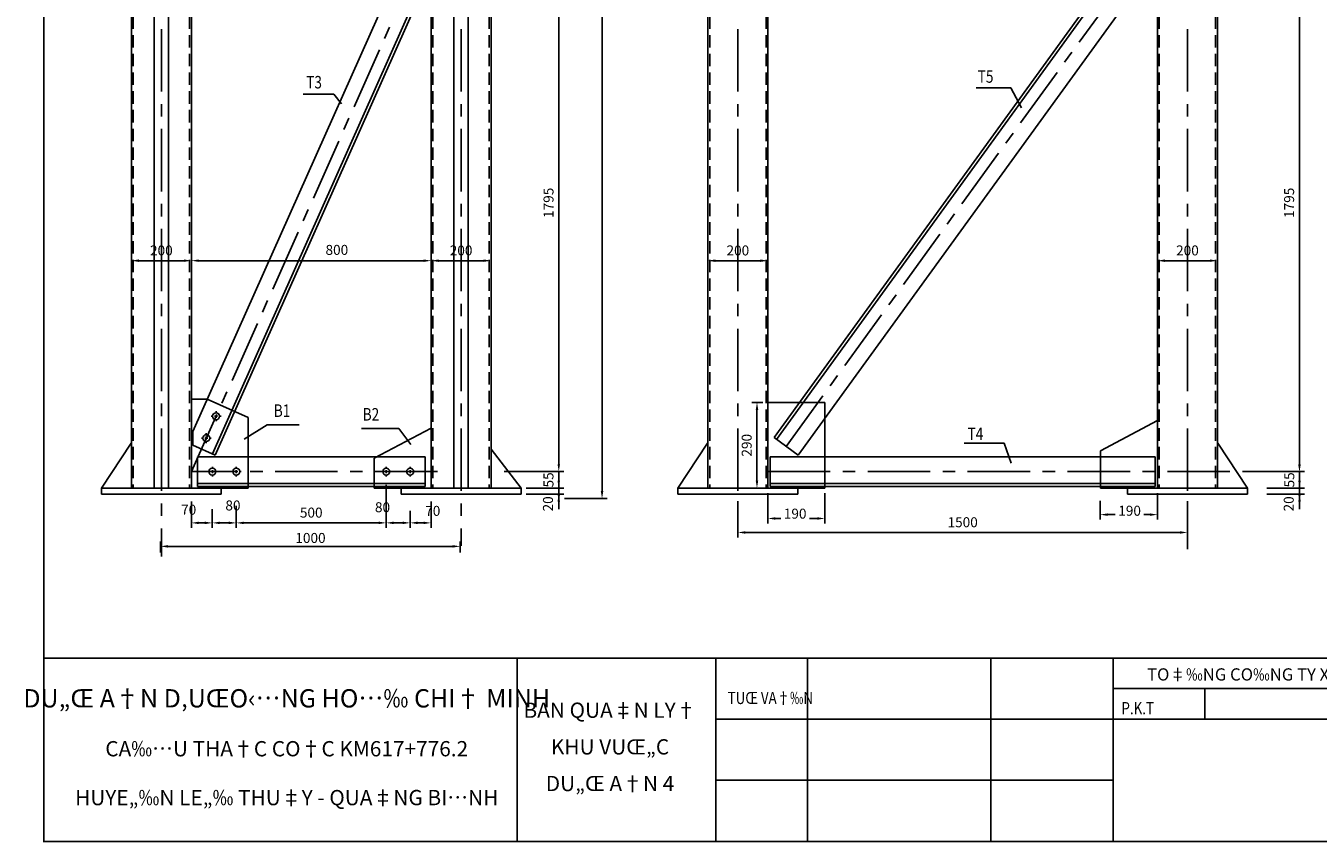
# Model space of a CAD drawing. Extents: x 18702 to 156961, y 32308 to 98712.
# Drawn here: x 65407 to 91276, y 32308 to 48659 of the extents above; entities that cross this region are included whole.
import ezdxf
from ezdxf.enums import TextEntityAlignment as Align

# ---------------------------------------------------------------- set-up
doc = ezdxf.new("R2010")
doc.units = 0
doc.header["$LTSCALE"] = 1000
doc.header["$MEASUREMENT"] = 0
doc.header["$PDMODE"] = 66
doc.linetypes.add('CENTER', pattern=[2, 1.25, -0.25, 0.25, -0.25])
doc.linetypes.add('HIDDEN', pattern=[0.375, 0.25, -0.125])
doc.layers.get('0').update_dxf_attribs({"color": 130, "linetype": 'CENTER'})
doc.layers.get('DEFPOINTS').update_dxf_attribs({"linetype": 'CONTINUOUS'})
doc.layers.add('1', color=2, linetype='CONTINUOUS')
doc.styles.add('ROMANT', font='ROMANT.shx')
doc.styles.get("Standard").update_dxf_attribs({"font": 'TVSIMLI.SHX'})
doc.dimstyles.new('HUONG-M', dxfattribs={"dimscale": 100, "dimtxt": 2, "dimasz": 1.5, "dimexe": 1, "dimexo": 1, "dimgap": 0.5, "dimtad": 0, "dimdec": 4, "dimtxsty": 'STANDARD', "dimcen": -0.5, "dimdle": 0.5, "dimclrd": 1, "dimclre": 1, "dimclrt": 2, "dimazin": 3, "dimtfac": 0.051429, "dimtdec": 4, "dimtix": 1, "dimtmove": 0, "dimatfit": 3, "dimtvp": 1.028571, "dimtolj": 1})

# ---------------------------------------------------------------- blocks, each defined once
blk = doc.blocks.new('*D172')
at = {"color": 1, "linetype": 'BYBLOCK'}
for p, q in [((89646, 50499), (91001, 50499)), ((90901, 39879), (90901, 50349)), ((89805, 39729), (91001, 39729))]:
    blk.add_line(p, q, dxfattribs=at)
for points in [[(90876, 50349), (90926, 50349), (90901, 50499)], [(90876, 39879), (90926, 39879), (90901, 39729)]]:
    blk.add_solid(points, dxfattribs=at)
at = {"layer": 'DEFPOINTS', "color": 0, "linetype": 'BYBLOCK'}
for p in [(89546, 50499), (90901, 50499), (89705, 39729)]:
    blk.add_point(p, dxfattribs=at)
at = {"color": 2, "linetype": 'BYBLOCK', "insert": (90695, 45114), "char_height": 200, "attachment_point": 5, "rotation": 90}
blk.add_mtext('\\A1;1795', dxfattribs=at)
blk = doc.blocks.new('*D173')
at = {"color": 1, "linetype": 'BYBLOCK'}
for p, q in [((76175, 61719), (77042, 61719)), ((76942, 39339), (76942, 61569)), ((76190, 39189), (77042, 39189))]:
    blk.add_line(p, q, dxfattribs=at)
for points in [[(76917, 61569), (76967, 61569), (76942, 61719)], [(76917, 39339), (76967, 39339), (76942, 39189)]]:
    blk.add_solid(points, dxfattribs=at)
at = {"layer": 'DEFPOINTS', "color": 0, "linetype": 'BYBLOCK'}
for p in [(76075, 61719), (76942, 61719), (76090, 39189)]:
    blk.add_point(p, dxfattribs=at)
at = {"color": 2, "linetype": 'BYBLOCK', "insert": (76736, 50454), "char_height": 200, "attachment_point": 5, "rotation": 90}
blk.add_mtext('\\A1;3740', dxfattribs=at)
blk = doc.blocks.new('*D174')
at = {"color": 1, "linetype": 'BYBLOCK'}
for p, q in [((74820, 50499), (76175, 50499)), ((76075, 39879), (76075, 50349)), ((74980, 39729), (76175, 39729))]:
    blk.add_line(p, q, dxfattribs=at)
for points in [[(76050, 50349), (76100, 50349), (76075, 50499)], [(76050, 39879), (76100, 39879), (76075, 39729)]]:
    blk.add_solid(points, dxfattribs=at)
at = {"layer": 'DEFPOINTS', "color": 0, "linetype": 'BYBLOCK'}
for p in [(74720, 50499), (76075, 50499), (74880, 39729)]:
    blk.add_point(p, dxfattribs=at)
at = {"color": 2, "linetype": 'BYBLOCK', "insert": (75870, 45114), "char_height": 200, "attachment_point": 5, "rotation": 90}
blk.add_mtext('\\A1;1795', dxfattribs=at)
blk = doc.blocks.new('*D175')
at = {"color": 1, "linetype": 'BYBLOCK'}
for p, q in [((72620, 38991), (72620, 38603)), ((69770, 38703), (72470, 38703))]:
    blk.add_line(p, q, dxfattribs=at)
for points in [[(69770, 38728), (69770, 38678), (69620, 38703)], [(72470, 38728), (72470, 38678), (72620, 38703)]]:
    blk.add_solid(points, dxfattribs=at)
at = {"layer": 'DEFPOINTS', "color": 0, "linetype": 'BYBLOCK'}
for p in [(72620, 39091), (69620, 38703), (72620, 38703)]:
    blk.add_point(p, dxfattribs=at)
at = {"color": 2, "linetype": 'BYBLOCK', "insert": (71120, 38909), "char_height": 200, "attachment_point": 5}
blk.add_mtext('\\A1;500', dxfattribs=at)
blk = doc.blocks.new('*D176')
at = {"color": 1, "linetype": 'BYBLOCK'}
blk.add_line((68870, 43955), (73370, 43955), dxfattribs=at)
for points in [[(68870, 43980), (68870, 43930), (68720, 43955)], [(73370, 43980), (73370, 43930), (73520, 43955)]]:
    blk.add_solid(points, dxfattribs=at)
at = {"layer": 'DEFPOINTS', "color": 0, "linetype": 'BYBLOCK'}
for p in [(68720, 43955), (73520, 43955), (73520, 43955)]:
    blk.add_point(p, dxfattribs=at)
at = {"color": 2, "linetype": 'BYBLOCK', "insert": (71633, 44171), "char_height": 200, "attachment_point": 5}
blk.add_mtext('\\A1;800', dxfattribs=at)
blk = doc.blocks.new('*D177')
at = {"color": 1, "linetype": 'BYBLOCK'}
for p, q in [((68102, 38108), (68102, 38333)), ((74102, 38108), (74102, 38333)), ((68252, 38233), (73952, 38233))]:
    blk.add_line(p, q, dxfattribs=at)
for points in [[(68252, 38258), (68252, 38208), (68102, 38233)], [(73952, 38258), (73952, 38208), (74102, 38233)]]:
    blk.add_solid(points, dxfattribs=at)
at = {"layer": 'DEFPOINTS', "color": 0, "linetype": 'BYBLOCK'}
for p in [(74102, 38233), (68102, 38008), (74102, 38008)]:
    blk.add_point(p, dxfattribs=at)
at = {"color": 2, "linetype": 'BYBLOCK', "insert": (71105, 38401), "char_height": 200, "attachment_point": 5}
blk.add_mtext('\\A1;1000', dxfattribs=at)
blk = doc.blocks.new('*D178')
at = {"color": 1, "linetype": 'BYBLOCK'}
for p, q in [((69620, 39046), (69620, 38603)), ((69290, 38703), (69470, 38703))]:
    blk.add_line(p, q, dxfattribs=at)
for points in [[(69290, 38728), (69290, 38678), (69140, 38703)], [(69470, 38728), (69470, 38678), (69620, 38703)]]:
    blk.add_solid(points, dxfattribs=at)
at = {"layer": 'DEFPOINTS', "color": 0, "linetype": 'BYBLOCK'}
for p in [(69620, 39146), (69140, 38703), (69620, 38703)]:
    blk.add_point(p, dxfattribs=at)
at = {"color": 2, "linetype": 'BYBLOCK', "insert": (69553, 39052), "char_height": 200, "attachment_point": 5}
blk.add_mtext('\\A1;80', dxfattribs=at)
blk = doc.blocks.new('*D179')
at = {"color": 1, "linetype": 'BYBLOCK'}
for p, q in [((68720, 39134), (68720, 38603)), ((69140, 38980), (69140, 38603)), ((68870, 38703), (68990, 38703))]:
    blk.add_line(p, q, dxfattribs=at)
for points in [[(68870, 38728), (68870, 38678), (68720, 38703)], [(68990, 38728), (68990, 38678), (69140, 38703)]]:
    blk.add_solid(points, dxfattribs=at)
at = {"layer": 'DEFPOINTS', "color": 0, "linetype": 'BYBLOCK'}
for p in [(68720, 39234), (69140, 39080), (69140, 38703)]:
    blk.add_point(p, dxfattribs=at)
at = {"color": 2, "linetype": 'BYBLOCK', "insert": (68667, 38967), "char_height": 200, "attachment_point": 5}
blk.add_mtext('\\A1;70', dxfattribs=at)
blk = doc.blocks.new('*D180')
at = {"color": 1, "linetype": 'BYBLOCK'}
for p, q in [((67520, 43035), (67520, 44055)), ((68720, 43425), (68720, 44055)), ((67670, 43955), (68570, 43955))]:
    blk.add_line(p, q, dxfattribs=at)
for points in [[(67670, 43980), (67670, 43930), (67520, 43955)], [(68570, 43980), (68570, 43930), (68720, 43955)]]:
    blk.add_solid(points, dxfattribs=at)
at = {"layer": 'DEFPOINTS', "color": 0, "linetype": 'BYBLOCK'}
for p in [(68720, 43955), (68720, 43325), (67520, 42935)]:
    blk.add_point(p, dxfattribs=at)
at = {"color": 2, "linetype": 'BYBLOCK', "insert": (68120, 44160), "char_height": 200, "attachment_point": 5}
blk.add_mtext('\\A1;200', dxfattribs=at)
blk = doc.blocks.new('*D181')
at = {"color": 1, "linetype": 'BYBLOCK'}
for p, q in [((76075, 39549), (76075, 39699)), ((76075, 39399), (76075, 39279)), ((76075, 39399), (76075, 39279)), ((75420, 39279), (76175, 39279)), ((76075, 39129), (76075, 38979))]:
    blk.add_line(p, q, dxfattribs=at)
for points in [[(76050, 39549), (76100, 39549), (76075, 39399)], [(76050, 39129), (76100, 39129), (76075, 39279)]]:
    blk.add_solid(points, dxfattribs=at)
at = {"layer": 'DEFPOINTS', "color": 0, "linetype": 'BYBLOCK'}
for p in [(76075, 39399), (75320, 39279), (76075, 39279)]:
    blk.add_point(p, dxfattribs=at)
at = {"color": 2, "linetype": 'BYBLOCK', "insert": (75859, 39084), "char_height": 200, "attachment_point": 5, "rotation": 90}
blk.add_mtext('\\A1;20', dxfattribs=at)
blk = doc.blocks.new('*D182')
at = {"color": 1, "linetype": 'BYBLOCK'}
for p, q in [((76075, 39879), (76075, 40029)), ((76035, 39729), (75975, 39729)), ((76075, 39399), (76075, 39729)), ((75420, 39399), (76175, 39399)), ((76075, 39249), (76075, 39099))]:
    blk.add_line(p, q, dxfattribs=at)
for points in [[(76050, 39879), (76100, 39879), (76075, 39729)], [(76050, 39249), (76100, 39249), (76075, 39399)]]:
    blk.add_solid(points, dxfattribs=at)
at = {"layer": 'DEFPOINTS', "color": 0, "linetype": 'BYBLOCK'}
for p in [(76075, 39729), (76135, 39729), (75320, 39399)]:
    blk.add_point(p, dxfattribs=at)
at = {"color": 2, "linetype": 'BYBLOCK', "insert": (75869, 39564), "char_height": 200, "attachment_point": 5, "rotation": 90}
blk.add_mtext('\\A1;55', dxfattribs=at)
blk = doc.blocks.new('*D183')
at = {"color": 1, "linetype": 'BYBLOCK'}
for p, q in [((73520, 39134), (73520, 38603)), ((73100, 38947), (73100, 38603)), ((73370, 38703), (73250, 38703))]:
    blk.add_line(p, q, dxfattribs=at)
for points in [[(73250, 38728), (73250, 38678), (73100, 38703)], [(73370, 38728), (73370, 38678), (73520, 38703)]]:
    blk.add_solid(points, dxfattribs=at)
at = {"layer": 'DEFPOINTS', "color": 0, "linetype": 'BYBLOCK'}
for p in [(73520, 39234), (73100, 39047), (73100, 38703)]:
    blk.add_point(p, dxfattribs=at)
at = {"color": 2, "linetype": 'BYBLOCK', "insert": (73553, 38943), "char_height": 200, "attachment_point": 5}
blk.add_mtext('\\A1;70', dxfattribs=at)
blk = doc.blocks.new('*D184')
at = {"color": 1, "linetype": 'BYBLOCK'}
for p, q in [((72620, 39464), (72620, 38603)), ((72950, 38703), (72770, 38703))]:
    blk.add_line(p, q, dxfattribs=at)
for points in [[(72770, 38728), (72770, 38678), (72620, 38703)], [(72950, 38728), (72950, 38678), (73100, 38703)]]:
    blk.add_solid(points, dxfattribs=at)
at = {"layer": 'DEFPOINTS', "color": 0, "linetype": 'BYBLOCK'}
for p in [(72620, 39564), (72620, 38703), (73100, 38703)]:
    blk.add_point(p, dxfattribs=at)
at = {"color": 2, "linetype": 'BYBLOCK', "insert": (72547, 39016), "char_height": 200, "attachment_point": 5}
blk.add_mtext('\\A1;80', dxfattribs=at)
blk = doc.blocks.new('*D185')
at = {"color": 1, "linetype": 'BYBLOCK'}
for p, q in [((74720, 44005), (74720, 43855)), ((73670, 43955), (74570, 43955))]:
    blk.add_line(p, q, dxfattribs=at)
for points in [[(73670, 43980), (73670, 43930), (73520, 43955)], [(74570, 43980), (74570, 43930), (74720, 43955)]]:
    blk.add_solid(points, dxfattribs=at)
at = {"layer": 'DEFPOINTS', "color": 0, "linetype": 'BYBLOCK'}
for p in [(74720, 44105), (73520, 43955), (74720, 43955)]:
    blk.add_point(p, dxfattribs=at)
at = {"color": 2, "linetype": 'BYBLOCK', "insert": (74120, 44160), "char_height": 200, "attachment_point": 5}
blk.add_mtext('\\A1;200', dxfattribs=at)
blk = doc.blocks.new('*D186')
at = {"color": 1, "linetype": 'BYBLOCK'}
for p, q in [((79660, 39138), (79660, 38411)), ((88660, 39138), (88660, 38411)), ((79810, 38511), (88510, 38511))]:
    blk.add_line(p, q, dxfattribs=at)
for points in [[(79810, 38536), (79810, 38486), (79660, 38511)], [(88510, 38536), (88510, 38486), (88660, 38511)]]:
    blk.add_solid(points, dxfattribs=at)
at = {"layer": 'DEFPOINTS', "color": 0, "linetype": 'BYBLOCK'}
for p in [(79660, 39238), (88660, 39238), (88660, 38511)]:
    blk.add_point(p, dxfattribs=at)
at = {"color": 2, "linetype": 'BYBLOCK', "insert": (84160, 38716), "char_height": 200, "attachment_point": 5}
blk.add_mtext('\\A1;1500', dxfattribs=at)
blk = doc.blocks.new('*D187')
at = {"color": 1, "linetype": 'BYBLOCK'}
for p, q in [((86915, 39144), (86915, 38768)), ((88060, 39299), (88060, 38768)), ((87065, 38868), (87214, 38868)), ((87910, 38868), (87790, 38868))]:
    blk.add_line(p, q, dxfattribs=at)
for points in [[(87065, 38893), (87065, 38843), (86915, 38868)], [(87910, 38893), (87910, 38843), (88060, 38868)]]:
    blk.add_solid(points, dxfattribs=at)
at = {"layer": 'DEFPOINTS', "color": 0, "linetype": 'BYBLOCK'}
for p in [(88060, 39399), (86915, 39244), (86915, 38868)]:
    blk.add_point(p, dxfattribs=at)
at = {"color": 2, "linetype": 'BYBLOCK', "insert": (87502, 38946), "char_height": 200, "attachment_point": 5}
blk.add_mtext('\\A1;190', dxfattribs=at)
blk = doc.blocks.new('*D188')
at = {"color": 1, "linetype": 'BYBLOCK'}
for p, q in [((80260, 39299), (80260, 38691)), ((81400, 39299), (81400, 38691)), ((80410, 38791), (80519, 38791)), ((81250, 38791), (81095, 38791))]:
    blk.add_line(p, q, dxfattribs=at)
for points in [[(80410, 38816), (80410, 38766), (80260, 38791)], [(81250, 38816), (81250, 38766), (81400, 38791)]]:
    blk.add_solid(points, dxfattribs=at)
at = {"layer": 'DEFPOINTS', "color": 0, "linetype": 'BYBLOCK'}
for p in [(80260, 39399), (81400, 39399), (81400, 38791)]:
    blk.add_point(p, dxfattribs=at)
at = {"color": 2, "linetype": 'BYBLOCK', "insert": (80807, 38888), "char_height": 200, "attachment_point": 5}
blk.add_mtext('\\A1;190', dxfattribs=at)
blk = doc.blocks.new('*D189')
at = {"color": 1, "linetype": 'BYBLOCK'}
for p, q in [((80160, 41117), (79943, 41117)), ((80043, 39549), (80043, 40967)), ((80124, 39399), (79943, 39399))]:
    blk.add_line(p, q, dxfattribs=at)
for points in [[(80018, 40967), (80068, 40967), (80043, 41117)], [(80018, 39549), (80068, 39549), (80043, 39399)]]:
    blk.add_solid(points, dxfattribs=at)
at = {"layer": 'DEFPOINTS', "color": 0, "linetype": 'BYBLOCK'}
for p in [(80043, 41117), (80260, 41117), (80224, 39399)]:
    blk.add_point(p, dxfattribs=at)
at = {"color": 2, "linetype": 'BYBLOCK', "insert": (79837, 40258), "char_height": 200, "attachment_point": 5, "rotation": 90}
blk.add_mtext('\\A1;290', dxfattribs=at)
blk = doc.blocks.new('*D190')
at = {"color": 1, "linetype": 'BYBLOCK'}
for p, q in [((79060, 43035), (79060, 44055)), ((80260, 43425), (80260, 44055)), ((79210, 43955), (80110, 43955))]:
    blk.add_line(p, q, dxfattribs=at)
for points in [[(79210, 43980), (79210, 43930), (79060, 43955)], [(80110, 43980), (80110, 43930), (80260, 43955)]]:
    blk.add_solid(points, dxfattribs=at)
at = {"layer": 'DEFPOINTS', "color": 0, "linetype": 'BYBLOCK'}
for p in [(80260, 43955), (80260, 43325), (79060, 42935)]:
    blk.add_point(p, dxfattribs=at)
at = {"color": 2, "linetype": 'BYBLOCK', "insert": (79660, 44160), "char_height": 200, "attachment_point": 5}
blk.add_mtext('\\A1;200', dxfattribs=at)
blk = doc.blocks.new('*D191')
at = {"color": 1, "linetype": 'BYBLOCK'}
for p, q in [((90904, 39879), (90904, 40029)), ((90865, 39729), (90804, 39729)), ((90904, 39399), (90904, 39729)), ((90250, 39399), (91004, 39399)), ((90904, 39249), (90904, 39099))]:
    blk.add_line(p, q, dxfattribs=at)
for points in [[(90879, 39879), (90929, 39879), (90904, 39729)], [(90879, 39249), (90929, 39249), (90904, 39399)]]:
    blk.add_solid(points, dxfattribs=at)
at = {"layer": 'DEFPOINTS', "color": 0, "linetype": 'BYBLOCK'}
for p in [(90904, 39729), (90965, 39729), (90150, 39399)]:
    blk.add_point(p, dxfattribs=at)
at = {"color": 2, "linetype": 'BYBLOCK', "insert": (90699, 39564), "char_height": 200, "attachment_point": 5, "rotation": 90}
blk.add_mtext('\\A1;55', dxfattribs=at)
blk = doc.blocks.new('*D192')
at = {"color": 1, "linetype": 'BYBLOCK'}
for p, q in [((90904, 39549), (90904, 39699)), ((90904, 39399), (90904, 39279)), ((90904, 39399), (90904, 39279)), ((90250, 39279), (91004, 39279)), ((90904, 39129), (90904, 38979))]:
    blk.add_line(p, q, dxfattribs=at)
for points in [[(90879, 39549), (90929, 39549), (90904, 39399)], [(90879, 39129), (90929, 39129), (90904, 39279)]]:
    blk.add_solid(points, dxfattribs=at)
at = {"layer": 'DEFPOINTS', "color": 0, "linetype": 'BYBLOCK'}
for p in [(90904, 39399), (90150, 39279), (90904, 39279)]:
    blk.add_point(p, dxfattribs=at)
at = {"color": 2, "linetype": 'BYBLOCK', "insert": (90688, 39084), "char_height": 200, "attachment_point": 5, "rotation": 90}
blk.add_mtext('\\A1;20', dxfattribs=at)
blk = doc.blocks.new('*D193')
at = {"color": 1, "linetype": 'BYBLOCK'}
for p, q in [((88060, 43425), (88060, 44055)), ((89260, 43035), (89260, 44055)), ((89110, 43955), (88210, 43955))]:
    blk.add_line(p, q, dxfattribs=at)
for points in [[(88210, 43980), (88210, 43930), (88060, 43955)], [(89110, 43980), (89110, 43930), (89260, 43955)]]:
    blk.add_solid(points, dxfattribs=at)
at = {"layer": 'DEFPOINTS', "color": 0, "linetype": 'BYBLOCK'}
for p in [(88060, 43955), (88060, 43325), (89260, 42935)]:
    blk.add_point(p, dxfattribs=at)
at = {"color": 2, "linetype": 'BYBLOCK', "insert": (88660, 44160), "char_height": 200, "attachment_point": 5}
blk.add_mtext('\\A1;200', dxfattribs=at)

msp = doc.modelspace()

# ---------------------------------------------------------------- linework, layer by layer
at = {"color": 2, "linetype": 'CONTINUOUS'}
for p, q in [((65765.61919, 35995.09746), (112020.61919, 35995.09746)), ((65765.61919, 35995.09746), (65765.61919, 32324.06572)), ((75245.46941, 35995.09746), (75245.46941, 32324.06572)), ((79219.94331, 35995.09746), (79219.94331, 32324.06572)), ((81055.45918, 35995.09746), (81055.45918, 32324.06572)), ((84726.49093, 35995.09746), (84726.49093, 32324.06572)), ((87173.84542, 35995.09746), (87173.84542, 32324.06572)), ((87173.84542, 35385.94682), (95558.18903, 35385.94682)), ((89009.3613, 35385.94682), (89009.3613, 34771.42021)), ((79219.94331, 34771.42021), (87173.84542, 34771.42021)), ((87173.84542, 34771.42021), (95558.18903, 34771.42021)), ((79219.94331, 33547.74296), (87173.84542, 33547.74296)), ((112020.61919, 32324.06572), (65765.61919, 32324.06572))]:
    msp.add_line(p, q, dxfattribs=at)
at = {"layer": '1', "color": 6, "linetype": 'CENTER'}
for p, q in [((68120.41804, 62593.12523), (68120.41804, 38029.71024)), ((74120.41804, 62593.12523), (74120.41804, 38242.30027)), ((79660.3274, 62593.12523), (79660.3274, 38407.19868)), ((88660.3274, 62593.12523), (88660.3274, 38178.63474)), ((68720.41804, 39728.99915), (73520.41804, 50498.99915)), ((80626.7668, 40234.9674), (88060.3274, 50498.99915)), ((73648.00267, 39728.99915), (68720.41804, 39728.99915)), ((80260.3274, 39728.99915), (90970.10631, 39728.99915))]:
    msp.add_line(p, q, dxfattribs=at)
at = {"layer": '1', "color": 2, "linetype": 'CONTINUOUS'}
for p, q in [((67520.41804, 61598.99915), (67520.41804, 39398.99915)), ((67976.41804, 61598.99915), (67976.41804, 39398.99915)), ((68264.41804, 61598.99915), (68264.41804, 39398.99915)), ((68720.41804, 61598.99915), (68720.41804, 39398.99915)), ((73520.41804, 61598.99915), (73520.41804, 39398.99915)), ((73976.41804, 61598.99915), (73976.41804, 39398.99915)), ((74264.41804, 61598.99915), (74264.41804, 39398.99915)), ((74720.41804, 61598.99915), (74720.41804, 39398.99915)), ((79060.3274, 61598.99915), (79060.3274, 39398.99915)), ((80260.3274, 61598.99915), (80260.3274, 39398.99915)), ((88060.3274, 61598.99915), (88060.3274, 39398.99915)), ((89260.3274, 61598.99915), (89260.3274, 39398.99915)), ((68750.41804, 40533.26298), (73044.89655, 50168.99915)), ((80383.79525, 40410.93566), (87450.91644, 50168.99915)), ((80432.38956, 40375.74201), (87499.51075, 50133.8055)), ((69141.13604, 40083.4241), (73465.61456, 49786.47277)), ((69195.93952, 40058.99915), (73520.41804, 49762.04782)), ((80869.73835, 40058.99915), (87936.85954, 49817.06264)), ((85127.45444, 47419.80678), (84428.68916, 47419.80678)), ((85127.45444, 47419.80678), (85340.81086, 47015.36961)), ((71572.37777, 47288.63125), (70961.62335, 47288.63125)), ((71572.37777, 47288.63125), (71725.87427, 47096.24971)), ((69038.7039, 41180.10439), (68720.41804, 41180.10439)), ((69860.41804, 40813.88082), (69038.7039, 41180.10439)), ((69215.02152, 40898.7657), (69215.02152, 40937.7657)), ((81400.3274, 41117.16602), (80260.3274, 41117.16602)), ((81400.3274, 39398.99915), (81400.3274, 41117.16602)), ((69155.02152, 40838.7657), (69116.02152, 40838.7657)), ((69185.02152, 40838.7657), (69245.02152, 40838.7657)), ((69215.02152, 40868.7657), (69215.02152, 40808.7657)), ((69215.02152, 40778.7657), (69215.02152, 40739.7657)), ((69275.02152, 40838.7657), (69314.02152, 40838.7657)), ((70236.88561, 40666.10499), (69777.62399, 40378.32276)), ((69860.41804, 39398.99915), (69860.41804, 40813.88082)), ((70878.4787, 40666.10499), (70236.88561, 40666.10499)), ((86920.3274, 40147.45825), (88060.3274, 40755.99164)), ((68750.41804, 40257.56026), (68750.41804, 40533.26298)), ((68959.62191, 40400.33784), (68920.62191, 40400.33784)), ((68989.62191, 40400.33784), (69049.62191, 40400.33784)), ((69019.62191, 40460.33784), (69019.62191, 40499.33784)), ((69019.62191, 40430.33784), (69019.62191, 40370.33784)), ((69079.62191, 40400.33784), (69118.62191, 40400.33784)), ((72123.1109, 40592.56799), (72871.63602, 40592.56799)), ((72380.41804, 39998.99915), (73520.41804, 40598.99915)), ((72871.63602, 40592.56799), (73113.66465, 40271.06707)), ((80869.73835, 40058.99915), (80383.79525, 40410.93566)), ((67513.9646, 40300.11815), (66920.41804, 39398.99915)), ((69195.93952, 40058.99915), (68750.41804, 40257.56026)), ((69019.62191, 40340.33784), (69019.62191, 40301.33784)), ((75320.41804, 39398.99915), (74720.41804, 40180.9382)), ((79053.87396, 40300.11815), (78460.3274, 39398.99915)), ((84191.21279, 40296.82882), (84989.80155, 40296.82882)), ((84989.80155, 40296.82882), (85129.27548, 39898.60023)), ((86920.3274, 39398.99915), (86920.3274, 40147.45825)), ((89266.78083, 40300.11815), (89860.3274, 39398.99915)), ((71120.41804, 40028.99915), (68840.41804, 40028.99915)), ((68840.41804, 39428.99915), (68840.41804, 40028.99915)), ((71120.41804, 40028.99915), (73400.41804, 40028.99915)), ((72380.41804, 39398.99915), (72380.41804, 39998.99915)), ((73400.41804, 39428.99915), (73400.41804, 40028.99915)), ((73400.41804, 39428.99915), (73400.41804, 40028.99915)), ((84538.33045, 40028.99915), (80309.4738, 40028.99915)), ((80309.4738, 39428.99915), (80309.4738, 40028.99915)), ((83270.14144, 40028.99915), (88013.746, 40028.99915)), ((88013.746, 39428.99915), (88013.746, 40028.99915)), ((69080.41804, 39728.99915), (69041.41804, 39728.99915)), ((69110.41804, 39728.99915), (69170.41804, 39728.99915)), ((69140.41804, 39788.99915), (69140.41804, 39827.99915)), ((69140.41804, 39758.99915), (69140.41804, 39698.99915)), ((69140.41804, 39668.99915), (69140.41804, 39629.99915)), ((69200.41804, 39728.99915), (69239.41804, 39728.99915)), ((69560.41804, 39728.99915), (69521.41804, 39728.99915)), ((69590.41804, 39728.99915), (69650.41804, 39728.99915)), ((69620.41804, 39788.99915), (69620.41804, 39827.99915)), ((69620.41804, 39758.99915), (69620.41804, 39698.99915)), ((69620.41804, 39668.99915), (69620.41804, 39629.99915)), ((69680.41804, 39728.99915), (69719.41804, 39728.99915)), ((72560.41804, 39728.99915), (72521.41804, 39728.99915)), ((72560.41804, 39728.99915), (72521.41804, 39728.99915)), ((72650.41804, 39728.99915), (72590.41804, 39728.99915)), ((72650.41804, 39728.99915), (72590.41804, 39728.99915)), ((72620.41804, 39788.99915), (72620.41804, 39827.99915)), ((72620.41804, 39788.99915), (72620.41804, 39827.99915)), ((72620.41804, 39758.99915), (72620.41804, 39698.99915)), ((72620.41804, 39758.99915), (72620.41804, 39698.99915)), ((72620.41804, 39668.99915), (72620.41804, 39629.99915)), ((72620.41804, 39668.99915), (72620.41804, 39629.99915)), ((72680.41804, 39728.99915), (72719.41804, 39728.99915)), ((72680.41804, 39728.99915), (72719.41804, 39728.99915)), ((73040.41804, 39728.99915), (73001.41804, 39728.99915)), ((73040.41804, 39728.99915), (73001.41804, 39728.99915)), ((73130.41804, 39728.99915), (73070.41804, 39728.99915)), ((73130.41804, 39728.99915), (73070.41804, 39728.99915)), ((73100.41804, 39788.99915), (73100.41804, 39827.99915)), ((73100.41804, 39788.99915), (73100.41804, 39827.99915)), ((73100.41804, 39758.99915), (73100.41804, 39698.99915)), ((73100.41804, 39758.99915), (73100.41804, 39698.99915)), ((73100.41804, 39668.99915), (73100.41804, 39629.99915)), ((73100.41804, 39668.99915), (73100.41804, 39629.99915)), ((73160.41804, 39728.99915), (73199.41804, 39728.99915)), ((73160.41804, 39728.99915), (73199.41804, 39728.99915)), ((66920.41804, 39398.99915), (69860.41804, 39398.99915)), ((66920.41804, 39398.99915), (69320.41804, 39398.99915)), ((66920.41804, 39278.99915), (66920.41804, 39398.99915)), ((71120.41804, 39488.99915), (68840.41804, 39488.99915)), ((71120.41804, 39428.99915), (68840.41804, 39428.99915)), ((69320.41804, 39278.99915), (69320.41804, 39398.99915)), ((69320.41804, 39278.99915), (69320.41804, 39398.99915)), ((69320.41804, 39278.99915), (69320.41804, 39398.99915)), ((71120.41804, 39488.99915), (73400.41804, 39488.99915)), ((71120.41804, 39428.99915), (73400.41804, 39428.99915)), ((72380.41804, 39398.99915), (75320.41804, 39398.99915)), ((72920.41804, 39398.99915), (75320.41804, 39398.99915)), ((72920.41804, 39278.99915), (72920.41804, 39398.99915)), ((72920.41804, 39278.99915), (72920.41804, 39398.99915)), ((72920.41804, 39278.99915), (72920.41804, 39398.99915)), ((72920.41804, 39278.99915), (72920.41804, 39398.99915)), ((75320.41804, 39278.99915), (75320.41804, 39398.99915)), ((78460.3274, 39398.99915), (81400.3274, 39398.99915)), ((78460.3274, 39398.99915), (80860.3274, 39398.99915)), ((78460.3274, 39278.99915), (78460.3274, 39398.99915)), ((84538.33045, 39488.99915), (80309.4738, 39488.99915)), ((84538.33045, 39428.99915), (80309.4738, 39428.99915)), ((80860.3274, 39278.99915), (80860.3274, 39398.99915)), ((80860.3274, 39278.99915), (80860.3274, 39398.99915)), ((80860.3274, 39278.99915), (80860.3274, 39398.99915)), ((83270.14144, 39488.99915), (88013.746, 39488.99915)), ((83270.14144, 39428.99915), (88013.746, 39428.99915)), ((89860.3274, 39398.99915), (86920.3274, 39398.99915)), ((89860.3274, 39398.99915), (87460.3274, 39398.99915)), ((87460.3274, 39278.99915), (87460.3274, 39398.99915)), ((87460.3274, 39278.99915), (87460.3274, 39398.99915)), ((87460.3274, 39278.99915), (87460.3274, 39398.99915)), ((89860.3274, 39278.99915), (89860.3274, 39398.99915)), ((69320.41804, 39278.99915), (66920.41804, 39278.99915)), ((69020.41804, 39278.99915), (68420.41804, 39278.99915)), ((75320.41804, 39278.99915), (72920.41804, 39278.99915)), ((80860.3274, 39278.99915), (78460.3274, 39278.99915)), ((80560.3274, 39278.99915), (79960.3274, 39278.99915)), ((87460.3274, 39278.99915), (89860.3274, 39278.99915)), ((87760.3274, 39278.99915), (88360.3274, 39278.99915))]:
    msp.add_line(p, q, dxfattribs=at)
at = {"layer": '1', "color": 2, "linetype": 'HIDDEN'}
for p, q in [((67556.41804, 61598.99915), (67556.41804, 39398.99915)), ((68684.41804, 61598.99915), (68684.41804, 39398.99915)), ((73556.41804, 61598.99915), (73556.41804, 39398.99915)), ((74684.41804, 61598.99915), (74684.41804, 39398.99915)), ((79096.3274, 61598.99915), (79096.3274, 39398.99915)), ((80224.3274, 61598.99915), (80224.3274, 39398.99915)), ((88096.3274, 61598.99915), (88096.3274, 39398.99915)), ((89224.3274, 61598.99915), (89224.3274, 39398.99915))]:
    msp.add_line(p, q, dxfattribs=at)
at = {"layer": '1', "color": 7, "linetype": 'CONTINUOUS'}
msp.add_line((65765.61919, 32324.06572), (112020.61919, 32324.06572), dxfattribs=at)
msp.add_lwpolyline([(65765.61919, 64994.06572, 33, 33, 0), (65765.61919, 32324.06572, 33, 33, 0), (112020.61919, 32324.06572, 33, 33, 0), (112020.61919, 64994.06572, 33, 33, 0)], format="xyseb", close=True, dxfattribs=at)
at = {"layer": '1', "color": 2, "linetype": 'CONTINUOUS'}
for centre in [(69215.02152, 40838.7657), (69019.62191, 40400.33784), (69140.41804, 39728.99915), (69620.41804, 39728.99915), (72620.41804, 39728.99915), (72620.41804, 39728.99915), (73100.41804, 39728.99915), (73100.41804, 39728.99915)]:
    msp.add_circle(centre, 69, dxfattribs=at)

# ---------------------------------------------------------------- texts
at = {"color": 2, "linetype": 'CONTINUOUS', "style": 'ROMANT'}
for s, height, p in [('TO‡‰NG CO‰NG TY XA‰Y DUŒ„NG CTGT 1', 244.7354497, (91366.01723, 35545.10637)), ('DU„Œ A†N D‚UŒO‹…NG HO…‰ CHI† MINH', 367.1031746, (70629.38973, 35005.32796)), ('BAN QUA‡N LY†', 305.9193122, (77101.43559, 34798.10094)), ('CA‰…U THA†C CO†C KM617+776.2', 305.9193122, (70629.38973, 34026.38616)), ('KHU VUŒ„C', 305.919312, (77101.43559, 34063.89459)), ('DU„Œ A†N 4', 305.919312, (77101.43559, 33329.68824)), ('HUYE„‰N LE„‰ THU‡Y - QUA‡NG BI…NH', 305.9193122, (70629.38973, 33047.44436))]:
    msp.add_text(s, height=height, dxfattribs=at).set_placement(p, align=Align.CENTER)
at = {"color": 2, "linetype": 'CONTINUOUS', "style": 'ROMANT', "width": 0.8}
for s, p in [('TUŒ VA†‰N', (79456.27559, 35073.92638)), ('P.K.T', (87339.20642, 34868.71248))]:
    msp.add_text(s, height=244.73545, dxfattribs=at).set_placement(p)
at = {"layer": '1', "color": 2, "linetype": 'CONTINUOUS', "style": 'ROMANT', "oblique": 15, "width": 0.8}
for s, p in [('T3', (71019.79048, 47404.88694)), ('T5', (84461.96365, 47519.56309)), ('B1', (70370.55076, 40826.39516)), ('B2', (72149.84402, 40752.85783)), ('T4', (84257.76178, 40363.33302))]:
    msp.add_text(s, height=250, dxfattribs=at).set_placement(p)

# ---------------------------------------------------------------- dimensions: what is measured, and where the dimension line sits
at = {"layer": '1', "color": 2, "linetype": 'CONTINUOUS'}
for base, p1, p2, text, picture, middle in [((76941.92501, 61718.99915), (76090.0415, 39188.99915), (76075.0415, 61718.99915), '3740', '*D173', (76736.21073, 50453.99915)), ((76075.33001, 50498.99915), (74879.54364, 39728.99915), (74720.41804, 50498.99915), '1795', '*D174', (75869.61572, 45113.99915)), ((90900.96281, 50498.99915), (89705.17644, 39728.99915), (89546.05084, 50498.99915), '1795', '*D172', (90695.24853, 45113.99915)), ((80042.67899, 41117.16602), (80224.3274, 39398.99915), (80260.3274, 41117.16602), '290', '*D189', (79836.9647, 40258.08259)), ((76075.0415, 39728.99915), (75320.41804, 39398.99915), (76135.33001, 39728.99915), '55', '*D182', (75869.32722, 39563.99915)), ((90904.29164, 39728.99915), (90149.66818, 39398.99915), (90964.58015, 39728.99915), '55', '*D191', (90698.57736, 39563.99915))]:
    dim = msp.add_linear_dim(base=base, p1=p1, p2=p2, angle=90, text=text, dimstyle='HUONG-M', dxfattribs=at)
    dim.commit()
    dim.dimension.update_dxf_attribs({"geometry": picture, "text_midpoint": middle})
for base, p1, p2, text, picture, middle in [((68720.41804, 43954.56079), (67520.41804, 42934.65998), (68720.41804, 43324.62208), '200', '*D180', (68120.41804, 44160.27508)), ((74720.41804, 43954.56079), (73520.41804, 43954.56079), (74720.41804, 44104.5463), '200', '*D185', (74120.41804, 44160.27508)), ((80260.3274, 43954.56079), (79060.3274, 42934.65998), (80260.3274, 43324.62208), '200', '*D190', (79660.3274, 44160.27508)), ((88060.3274, 43954.56079), (89260.3274, 42934.65998), (88060.3274, 43324.62208), '200', '*D193', (88660.3274, 44160.27508)), ((72620.41804, 38703.3022), (69620.41804, 38703.3022), (72620.41804, 39091.06961), '500', '*D175', (71120.41804, 38909.01649)), ((88660.3274, 38510.73715), (79660.3274, 39237.76807), (88660.3274, 39237.76807), '1500', '*D186', (84160.3274, 38716.45144))]:
    dim = msp.add_linear_dim(base=base, p1=p1, p2=p2, text=text, dimstyle='HUONG-M', dxfattribs=at)
    dim.commit()
    dim.dimension.update_dxf_attribs({"geometry": picture, "text_midpoint": middle})
for base, p1, p2, text, picture, middle in [((73520.41804, 43954.56079), (68720.41804, 43954.56079), (73520.41804, 43954.56079), '800', '*D176', (71632.76521, 44170.56079)), ((72620.41804, 38703.3022), (73100.41804, 38703.3022), (72620.41804, 39564.49371), '80', '*D184', (72547.22019, 39016.20654)), ((81400.3274, 38791.30773), (80260.3274, 39398.99915), (81400.3274, 39398.99915), '190', '*D188', (80806.86786, 38888.12916)), ((86914.76551, 38867.80764), (88060.3274, 39398.99915), (86914.76551, 39244.49591), '190', '*D187', (87501.90228, 38946.0358)), ((69140.41804, 38703.3022), (68720.41804, 39234.49371), (69140.41804, 39079.99047), '70', '*D179', (68667.46893, 38966.60956)), ((69620.41804, 38703.3022), (69140.41804, 38703.3022), (69620.41804, 39146.4649), '80', '*D178', (69552.59347, 39051.91924)), ((73100.41804, 38703.3022), (73520.41804, 39234.49371), (73100.41804, 39046.75326), '70', '*D183', (73553.20945, 38943.09301)), ((74102.12697, 38233.17756), (68102.12697, 38008.38165), (74102.12697, 38008.38165), '1000', '*D177', (71105.12083, 38400.84794))]:
    dim = msp.add_linear_dim(base=base, p1=p1, p2=p2, text=text, dimstyle='HUONG-M', dxfattribs=at)
    dim.commit()
    dim.dimension.update_dxf_attribs({"geometry": picture, "text_midpoint": middle, "dimtype": 160})
for base, p1, p2, picture, middle in [((76075.0415, 39278.99915), (76075.0415, 39398.99915), (75320.41804, 39278.99915), '*D181', (75859.0415, 39083.78406)), ((90904.29164, 39278.99915), (90904.29164, 39398.99915), (90149.66818, 39278.99915), '*D192', (90688.29164, 39083.78406))]:
    dim = msp.add_linear_dim(base=base, p1=p1, p2=p2, angle=90, text='20', dimstyle='HUONG-M', dxfattribs=at)
    dim.commit()
    dim.dimension.update_dxf_attribs({"geometry": picture, "text_midpoint": middle, "dimtype": 160})

doc.saveas('drawing.dxf')
